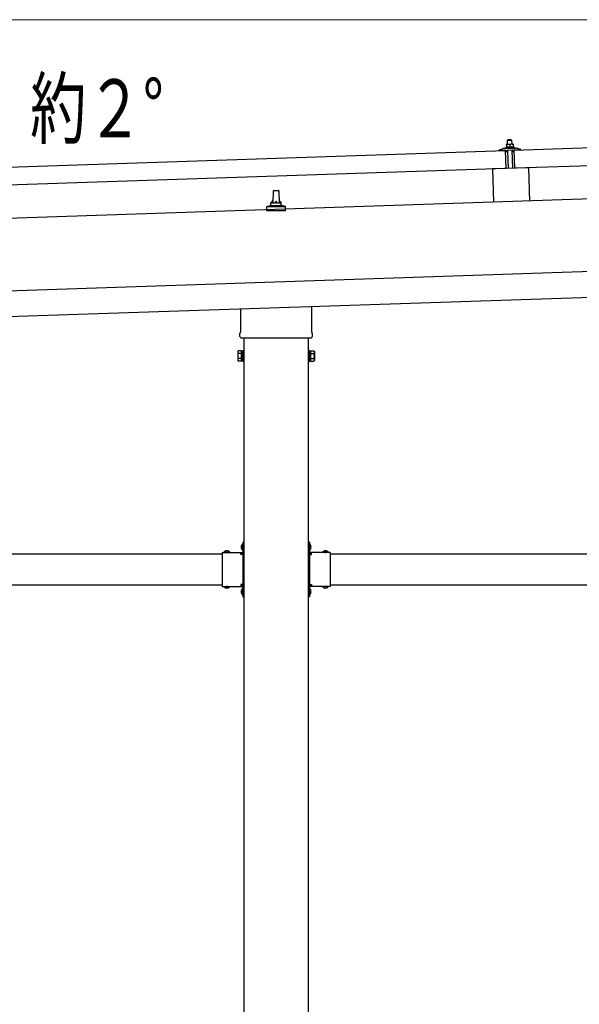
# Model space of a CAD drawing. Units: millimetres. Extents: x 0 to 21025, y 0 to 14850.
# Drawn here: x 9743 to 10826, y 3844 to 5750 of the extents above; entities that cross this region are included whole.
import ezdxf

# ---------------------------------------------------------------- set-up
doc = ezdxf.new("R2010")
doc.units = ezdxf.units.MM
doc.linetypes.add('YHIDDEN_1', pattern=[4, 3, -1])
for name, color, linetype, lineweight in [('USER1', 3, 'Continuous', 13), ('YKK_13', 4, 'Continuous', 30), ('YKK_A1', 4, 'Continuous', 30), ('YKK_D', 6, 'Continuous', 13)]:
    doc.layers.add(name, color=color, linetype=linetype, lineweight=lineweight)
doc.styles.add('text-b', font='extslim2.shx', dxfattribs={"width": 0.8, "bigfont": 'extfont2.shx'})

msp = doc.modelspace()

# ---------------------------------------------------------------- linework, layer by layer
at = {"layer": 'YKK_13'}
for p, q in [((10700.1, 5497.6), (11833.5, 5535.4)), ((10687.8, 5517.7), (10686.9, 5516.7)), ((10686.9, 5516.7), (10694.9, 5516.9)), ((10687.1, 5508.7), (10686.9, 5516.7)), ((10693.8, 5517.9), (10687.8, 5517.7)), ((10693.8, 5517.9), (10694.9, 5516.9)), ((10694.9, 5516.9), (10695.1, 5508.9)), ((9549.7, 5459.2), (10683.1, 5497)), ((10671, 5497.1), (10671, 5497.8)), ((10671.3, 5498.3), (10677.5, 5500.4)), ((10684.1, 5497.1), (10671.5, 5496.7)), ((10680.4, 5501), (10702.4, 5501.7)), ((10682.8, 5502.5), (10684.8, 5503.4)), ((10682.8, 5502.5), (10699.8, 5503.1)), ((10682.9, 5501), (10682.8, 5502.5)), ((10682.9, 5501), (10699.9, 5501.6)), ((10684.3, 5462), (10683.1, 5497)), ((10687.9, 5508.7), (10684.6, 5508.6)), ((10684.6, 5508.6), (10684.6, 5508.6)), ((10684.6, 5508.6), (10684.6, 5508.6)), ((10684.6, 5508.6), (10684.6, 5508.6)), ((10684.6, 5508.6), (10684.6, 5508.6)), ((10684.6, 5508.6), (10684.6, 5508.6)), ((10684.6, 5508.6), (10684.6, 5508.6)), ((10684.6, 5508.6), (10684.6, 5508.6)), ((10684.6, 5508.6), (10684.6, 5508.6)), ((10684.6, 5508.6), (10684.6, 5508.6)), ((10684.6, 5508.6), (10684.6, 5508.6)), ((10684.6, 5508.6), (10684.6, 5508.6)), ((10684.6, 5508.6), (10684.6, 5508.6)), ((10684.6, 5508.6), (10684.6, 5508.6)), ((10684.6, 5508.6), (10684.6, 5508.6)), ((10684.6, 5508.6), (10684.6, 5508.6)), ((10684.6, 5508.6), (10684.6, 5508.6)), ((10684.6, 5508.5), (10684.6, 5508.6)), ((10684.6, 5508.5), (10684.6, 5508.5)), ((10684.6, 5508.5), (10684.6, 5508.5)), ((10684.6, 5508.5), (10684.6, 5508.5)), ((10684.6, 5508.5), (10684.6, 5508.5)), ((10684.6, 5508.5), (10684.6, 5508.5)), ((10684.6, 5508.4), (10684.6, 5508.5)), ((10684.6, 5508.4), (10684.6, 5508.4)), ((10684.6, 5508.4), (10684.6, 5508.4)), ((10684.6, 5508.4), (10684.6, 5508.4)), ((10685, 5494.5), (10684.6, 5496.7)), ((10684.6, 5508.4), (10684.6, 5508.4)), ((10684.6, 5508.3), (10684.6, 5508.4)), ((10684.6, 5508.3), (10684.6, 5508.3)), ((10684.7, 5508.3), (10684.6, 5508.3)), ((10684.7, 5508.3), (10684.7, 5508.3)), ((10684.7, 5508.2), (10684.7, 5508.3)), ((10684.7, 5508.2), (10684.7, 5508.2)), ((10684.7, 5508.2), (10684.7, 5508.2)), ((10684.7, 5508.2), (10684.7, 5508.2)), ((10684.7, 5508.2), (10684.7, 5508.2)), ((10684.7, 5508.1), (10684.7, 5508.2)), ((10684.7, 5508.1), (10684.7, 5508.1)), ((10684.7, 5508.1), (10684.7, 5508.1)), ((10684.7, 5508.1), (10684.7, 5508.1)), ((10684.7, 5508.1), (10684.7, 5508.1)), ((10684.7, 5508), (10684.7, 5508.1)), ((10684.9, 5508.1), (10684.7, 5508)), ((10684.7, 5508), (10684.8, 5503)), ((10685, 5503.1), (10684.8, 5503)), ((10685, 5508.1), (10684.9, 5508.1)), ((10685.1, 5508.2), (10685, 5508.1)), ((10685, 5508.1), (10685, 5508.1)), ((10685.1, 5503.1), (10685, 5503.1)), ((10685.1, 5508.2), (10685.1, 5508.2)), ((10685.2, 5508.2), (10685.1, 5508.2)), ((10685.1, 5503.1), (10685.1, 5503.1)), ((10685.2, 5503.1), (10685.1, 5503.1)), ((10685.3, 5508.2), (10685.2, 5508.2)), ((10685.2, 5503.1), (10685.2, 5503.1)), ((10685.3, 5503.1), (10685.2, 5503.1)), ((10685.4, 5508.3), (10685.3, 5508.2)), ((10685.4, 5503.2), (10685.3, 5503.1)), ((10685.3, 5503.1), (10685.3, 5503.1)), ((10685.5, 5508.3), (10685.4, 5508.3)), ((10685.5, 5503.2), (10685.4, 5503.2)), ((10685.6, 5508.3), (10685.5, 5508.3)), ((10685.5, 5503.2), (10685.5, 5503.2)), ((10685.6, 5503.2), (10685.5, 5503.2)), ((10685.8, 5494.1), (10685.5, 5494.1)), ((10685.6, 5508.4), (10685.6, 5508.3)), ((10685.7, 5508.4), (10685.6, 5508.4)), ((10685.7, 5503.2), (10685.6, 5503.2)), ((10685.8, 5508.4), (10685.7, 5508.4)), ((10685.8, 5503.3), (10685.7, 5503.2)), ((10685.9, 5508.4), (10685.8, 5508.4)), ((10685.9, 5503.3), (10685.8, 5503.3)), ((10686, 5508.5), (10685.9, 5508.4)), ((10686, 5503.3), (10685.9, 5503.3)), ((10686.2, 5508.5), (10686, 5508.5)), ((10686.1, 5503.3), (10686, 5503.3)), ((10686, 5496.8), (10686.1, 5494.4)), ((10686.2, 5503.3), (10686.1, 5503.3)), ((10686.3, 5508.5), (10686.2, 5508.5)), ((10686.3, 5503.4), (10686.2, 5503.3)), ((10686.4, 5508.5), (10686.3, 5508.5)), ((10686.4, 5503.4), (10686.3, 5503.4)), ((10696.7, 5497.5), (10686.3, 5497.1)), ((10686.5, 5508.6), (10686.4, 5508.5)), ((10686.6, 5503.4), (10686.4, 5503.4)), ((10686.6, 5508.6), (10686.5, 5508.6)), ((10686.7, 5508.6), (10686.6, 5508.6)), ((10686.7, 5503.4), (10686.6, 5503.4)), ((10686.8, 5508.6), (10686.7, 5508.6)), ((10686.8, 5503.4), (10686.7, 5503.4)), ((10686.9, 5508.6), (10686.8, 5508.6)), ((10686.9, 5503.5), (10686.8, 5503.4)), ((10687, 5508.6), (10686.9, 5508.6)), ((10687.1, 5503.5), (10686.9, 5503.5)), ((10687.1, 5508.7), (10687, 5508.6)), ((10687.2, 5508.7), (10687.1, 5508.7)), ((10687.2, 5503.5), (10687.1, 5503.5)), ((10687.2, 5508.7), (10687.2, 5508.7)), ((10687.3, 5508.7), (10687.2, 5508.7)), ((10687.3, 5503.5), (10687.2, 5503.5)), ((10687.4, 5508.7), (10687.3, 5508.7)), ((10687.5, 5503.5), (10687.3, 5503.5)), ((10687.5, 5508.7), (10687.4, 5508.7)), ((10687.5, 5508.7), (10687.5, 5508.7)), ((10687.6, 5508.7), (10687.5, 5508.7)), ((10687.6, 5503.5), (10687.5, 5503.5)), ((10688.7, 5462.2), (10687.5, 5497.2)), ((10687.6, 5508.7), (10687.6, 5508.7)), ((10687.7, 5508.7), (10687.6, 5508.7)), ((10687.7, 5503.5), (10687.6, 5503.5)), ((10687.7, 5508.7), (10687.7, 5508.7)), ((10687.8, 5508.7), (10687.7, 5508.7)), ((10687.9, 5503.5), (10687.7, 5503.5)), ((10687.8, 5508.7), (10687.8, 5508.7)), ((10687.8, 5508.7), (10687.8, 5508.7)), ((10687.8, 5508.7), (10687.8, 5508.7)), ((10687.8, 5508.7), (10687.8, 5508.7)), ((10687.9, 5508.7), (10687.8, 5508.7)), ((10694.4, 5508.9), (10687.9, 5508.7)), ((10687.9, 5508.7), (10687.9, 5508.7)), ((10688.2, 5508.7), (10687.9, 5508.7)), ((10688, 5503.5), (10687.9, 5503.5)), ((10688.1, 5503.5), (10688, 5503.5)), ((10688.3, 5503.6), (10688.1, 5503.5)), ((10688.2, 5508.7), (10688.2, 5508.7)), ((10688.3, 5508.7), (10688.2, 5508.7)), ((10688.4, 5508.7), (10688.3, 5508.7)), ((10688.4, 5503.6), (10688.3, 5503.6)), ((10688.4, 5508.7), (10688.4, 5508.7)), ((10688.5, 5508.7), (10688.4, 5508.7)), ((10688.5, 5503.6), (10688.4, 5503.6)), ((10688.6, 5508.7), (10688.5, 5508.7)), ((10688.7, 5503.6), (10688.5, 5503.6)), ((10688.7, 5508.7), (10688.6, 5508.7)), ((10688.8, 5508.7), (10688.7, 5508.7)), ((10688.8, 5503.5), (10688.7, 5503.6)), ((10688.9, 5508.7), (10688.8, 5508.7)), ((10688.9, 5503.5), (10688.8, 5503.5)), ((10689, 5508.7), (10688.9, 5508.7)), ((10689.1, 5503.5), (10688.9, 5503.5)), ((10689.1, 5508.7), (10689, 5508.7)), ((10689.2, 5508.7), (10689.1, 5508.7)), ((10689.2, 5503.5), (10689.1, 5503.5)), ((10689.3, 5508.7), (10689.2, 5508.7)), ((10689.3, 5503.5), (10689.2, 5503.5)), ((10689.4, 5508.7), (10689.3, 5508.7)), ((10689.5, 5503.5), (10689.3, 5503.5)), ((10689.5, 5508.6), (10689.4, 5508.7)), ((10689.7, 5508.6), (10689.5, 5508.6)), ((10689.6, 5503.5), (10689.5, 5503.5)), ((10689.7, 5503.5), (10689.6, 5503.5)), ((10689.8, 5508.6), (10689.7, 5508.6)), ((10689.8, 5503.5), (10689.7, 5503.5)), ((10689.9, 5508.6), (10689.8, 5508.6)), ((10690, 5503.5), (10689.8, 5503.5)), ((10690, 5508.6), (10689.9, 5508.6)), ((10690.1, 5508.5), (10690, 5508.6)), ((10690.1, 5503.5), (10690, 5503.5)), ((10690.2, 5508.5), (10690.1, 5508.5)), ((10690.2, 5503.4), (10690.1, 5503.5)), ((10690.3, 5508.5), (10690.2, 5508.5)), ((10690.3, 5503.4), (10690.2, 5503.4)), ((10690.4, 5508.4), (10690.3, 5508.5)), ((10690.4, 5503.4), (10690.3, 5503.4)), ((10690.5, 5508.4), (10690.4, 5508.4)), ((10690.5, 5503.4), (10690.4, 5503.4)), ((10690.6, 5508.4), (10690.5, 5508.4)), ((10690.5, 5503.4), (10690.5, 5503.4)), ((10690.6, 5503.4), (10690.5, 5503.4)), ((10690.6, 5508.4), (10690.6, 5508.4)), ((10690.7, 5508.4), (10690.6, 5508.4)), ((10690.7, 5503.3), (10690.6, 5503.4)), ((10690.8, 5508.3), (10690.7, 5508.4)), ((10690.8, 5503.3), (10690.7, 5503.3)), ((10690.8, 5508.3), (10690.8, 5508.3)), ((10690.9, 5508.3), (10690.8, 5508.3)), ((10690.8, 5503.3), (10690.8, 5503.3)), ((10690.9, 5503.3), (10690.8, 5503.3)), ((10691.2, 5508.2), (10690.9, 5508.3)), ((10691, 5503.3), (10690.9, 5503.3)), ((10691, 5503.3), (10691, 5503.3)), ((10691.1, 5503.3), (10691, 5503.3)), ((10691.1, 5503.3), (10691.1, 5503.3)), ((10691.3, 5503.2), (10691.1, 5503.3)), ((10691.4, 5508.3), (10691.2, 5508.2)), ((10691.2, 5508.2), (10691.3, 5503.2)), ((10691.5, 5503.3), (10691.3, 5503.2)), ((10691.5, 5508.3), (10691.4, 5508.3)), ((10691.5, 5508.4), (10691.5, 5508.3)), ((10691.6, 5508.4), (10691.5, 5508.4)), ((10691.6, 5503.3), (10691.5, 5503.3)), ((10691.6, 5508.4), (10691.6, 5508.4)), ((10691.7, 5508.4), (10691.6, 5508.4)), ((10691.6, 5503.3), (10691.6, 5503.3)), ((10691.6, 5503.3), (10691.6, 5503.3)), ((10691.7, 5503.3), (10691.6, 5503.3)), ((10691.8, 5508.4), (10691.7, 5508.4)), ((10691.8, 5503.3), (10691.7, 5503.3)), ((10691.9, 5508.5), (10691.8, 5508.4)), ((10691.8, 5503.4), (10691.8, 5503.3)), ((10691.9, 5503.4), (10691.8, 5503.4)), ((10692, 5508.5), (10691.9, 5508.5)), ((10692, 5503.4), (10691.9, 5503.4)), ((10692.1, 5508.6), (10692, 5508.5)), ((10692, 5508.5), (10692, 5508.5)), ((10692, 5503.4), (10692, 5503.4)), ((10692.1, 5503.4), (10692, 5503.4)), ((10692.2, 5508.6), (10692.1, 5508.6)), ((10692.2, 5503.5), (10692.1, 5503.4)), ((10692.3, 5508.6), (10692.2, 5508.6)), ((10692.3, 5503.5), (10692.2, 5503.5)), ((10692.4, 5508.7), (10692.3, 5508.6)), ((10692.4, 5503.5), (10692.3, 5503.5)), ((10692.5, 5508.7), (10692.4, 5508.7)), ((10692.5, 5503.5), (10692.4, 5503.5)), ((10692.6, 5508.7), (10692.5, 5508.7)), ((10692.6, 5503.5), (10692.5, 5503.5)), ((10692.8, 5508.7), (10692.6, 5508.7)), ((10692.7, 5503.6), (10692.6, 5503.5)), ((10692.8, 5503.6), (10692.7, 5503.6)), ((10692.9, 5508.8), (10692.8, 5508.7)), ((10692.9, 5503.6), (10692.8, 5503.6)), ((10693, 5508.8), (10692.9, 5508.8)), ((10693, 5503.6), (10692.9, 5503.6)), ((10693.1, 5508.8), (10693, 5508.8)), ((10693.2, 5503.6), (10693, 5503.6)), ((10693.2, 5508.8), (10693.1, 5508.8)), ((10693.3, 5508.8), (10693.2, 5508.8)), ((10693.3, 5503.7), (10693.2, 5503.6)), ((10693.4, 5508.8), (10693.3, 5508.8)), ((10693.4, 5503.7), (10693.3, 5503.7)), ((10693.5, 5508.9), (10693.4, 5508.8)), ((10693.6, 5503.7), (10693.4, 5503.7)), ((10693.6, 5508.9), (10693.5, 5508.9)), ((10693.7, 5508.9), (10693.6, 5508.9)), ((10693.7, 5503.7), (10693.6, 5503.7)), ((10693.7, 5508.9), (10693.7, 5508.9)), ((10693.8, 5508.9), (10693.7, 5508.9)), ((10693.8, 5503.7), (10693.7, 5503.7)), ((10693.9, 5508.9), (10693.8, 5508.9)), ((10694, 5503.7), (10693.8, 5503.7)), ((10694, 5508.9), (10693.9, 5508.9)), ((10694, 5508.9), (10694, 5508.9)), ((10694.1, 5508.9), (10694, 5508.9)), ((10694.1, 5503.7), (10694, 5503.7)), ((10694.1, 5508.9), (10694.1, 5508.9)), ((10694.2, 5508.9), (10694.1, 5508.9)), ((10694.2, 5503.7), (10694.1, 5503.7)), ((10694.2, 5508.9), (10694.2, 5508.9)), ((10694.2, 5508.9), (10694.2, 5508.9)), ((10694.3, 5508.9), (10694.2, 5508.9)), ((10694.4, 5503.8), (10694.2, 5503.7)), ((10694.3, 5508.9), (10694.3, 5508.9)), ((10694.3, 5508.9), (10694.3, 5508.9)), ((10694.3, 5508.9), (10694.3, 5508.9)), ((10694.3, 5508.9), (10694.3, 5508.9)), ((10694.4, 5508.9), (10694.3, 5508.9)), ((10697.6, 5509), (10694.4, 5508.9)), ((10694.7, 5508.9), (10694.4, 5508.9)), ((10694.5, 5503.8), (10694.4, 5503.8)), ((10694.6, 5503.8), (10694.5, 5503.8)), ((10694.8, 5503.8), (10694.6, 5503.8)), ((10694.7, 5508.9), (10694.7, 5508.9)), ((10694.8, 5508.9), (10694.7, 5508.9)), ((10694.9, 5508.9), (10694.8, 5508.9)), ((10694.9, 5503.8), (10694.8, 5503.8)), ((10694.9, 5508.9), (10694.9, 5508.9)), ((10695, 5508.9), (10694.9, 5508.9)), ((10695, 5503.8), (10694.9, 5503.8)), ((10695.1, 5508.9), (10695, 5508.9)), ((10695.2, 5503.8), (10695, 5503.8)), ((10695.2, 5508.9), (10695.1, 5508.9)), ((10695.3, 5508.9), (10695.2, 5508.9)), ((10695.3, 5503.8), (10695.2, 5503.8)), ((10695.4, 5508.9), (10695.3, 5508.9)), ((10695.4, 5503.8), (10695.3, 5503.8)), ((10695.5, 5508.9), (10695.4, 5508.9)), ((10695.6, 5503.8), (10695.4, 5503.8)), ((10695.6, 5508.9), (10695.5, 5508.9)), ((10695.5, 5497.5), (10696.7, 5462.5)), ((10695.7, 5508.9), (10695.6, 5508.9)), ((10695.7, 5503.7), (10695.6, 5503.8)), ((10695.8, 5508.9), (10695.7, 5508.9)), ((10695.8, 5503.7), (10695.7, 5503.7)), ((10695.9, 5508.9), (10695.8, 5508.9)), ((10696, 5503.7), (10695.8, 5503.7)), ((10696, 5508.9), (10695.9, 5508.9)), ((10696.2, 5508.8), (10696, 5508.9)), ((10696.1, 5503.7), (10696, 5503.7)), ((10696.2, 5503.7), (10696.1, 5503.7)), ((10696.3, 5508.8), (10696.2, 5508.8)), ((10696.3, 5503.7), (10696.2, 5503.7)), ((10696.4, 5508.8), (10696.3, 5508.8)), ((10696.5, 5503.7), (10696.3, 5503.7)), ((10696.5, 5508.8), (10696.4, 5508.8)), ((10696.6, 5508.7), (10696.5, 5508.8)), ((10696.6, 5503.7), (10696.5, 5503.7)), ((10696.7, 5508.7), (10696.6, 5508.7)), ((10696.7, 5503.7), (10696.6, 5503.7)), ((10696.8, 5508.7), (10696.7, 5508.7)), ((10696.8, 5503.6), (10696.7, 5503.7)), ((10696.9, 5508.7), (10696.8, 5508.7)), ((10696.9, 5503.6), (10696.8, 5503.6)), ((10697, 5508.6), (10696.9, 5508.7)), ((10696.9, 5503.6), (10696.9, 5503.6)), ((10697, 5503.6), (10696.9, 5503.6)), ((10697.1, 5508.6), (10697, 5508.6)), ((10697.1, 5503.6), (10697, 5503.6)), ((10697.1, 5494.8), (10697, 5497.2)), ((10697.1, 5508.6), (10697.1, 5508.6)), ((10697.2, 5508.6), (10697.1, 5508.6)), ((10697.2, 5503.6), (10697.1, 5503.6)), ((10697.3, 5508.6), (10697.2, 5508.6)), ((10697.3, 5503.6), (10697.2, 5503.6)), ((10697.3, 5508.5), (10697.3, 5508.6)), ((10697.4, 5508.5), (10697.3, 5508.5)), ((10697.3, 5503.5), (10697.3, 5503.6)), ((10697.4, 5503.5), (10697.3, 5503.5)), ((10697.7, 5508.5), (10697.4, 5508.5)), ((10697.5, 5503.5), (10697.4, 5503.5)), ((10697.7, 5494.5), (10697.4, 5494.5)), ((10697.5, 5503.5), (10697.5, 5503.5)), ((10697.6, 5503.5), (10697.5, 5503.5)), ((10697.6, 5509), (10697.6, 5508.9)), ((10697.6, 5509), (10697.6, 5509)), ((10697.6, 5509), (10697.6, 5509)), ((10697.6, 5509), (10697.6, 5509)), ((10697.6, 5509), (10697.6, 5509)), ((10697.6, 5509), (10697.6, 5509)), ((10697.6, 5509), (10697.6, 5509)), ((10697.6, 5509), (10697.6, 5509)), ((10697.6, 5509), (10697.6, 5509)), ((10697.6, 5509), (10697.6, 5509)), ((10697.6, 5509), (10697.6, 5509)), ((10697.6, 5509), (10697.6, 5509)), ((10697.6, 5509), (10697.6, 5509)), ((10697.6, 5509), (10697.6, 5509)), ((10697.6, 5509), (10697.6, 5509)), ((10697.6, 5509), (10697.6, 5509)), ((10697.6, 5509), (10697.6, 5509)), ((10697.6, 5509), (10697.6, 5509)), ((10697.6, 5509), (10697.6, 5509)), ((10697.6, 5508.9), (10697.6, 5508.8)), ((10697.6, 5508.9), (10697.6, 5508.9)), ((10697.6, 5508.9), (10697.6, 5508.9)), ((10697.6, 5508.9), (10697.6, 5508.9)), ((10697.6, 5508.9), (10697.6, 5508.9)), ((10697.6, 5508.9), (10697.6, 5508.9)), ((10697.6, 5508.8), (10697.6, 5508.7)), ((10697.6, 5508.8), (10697.6, 5508.8)), ((10697.6, 5508.8), (10697.6, 5508.8)), ((10697.6, 5508.8), (10697.6, 5508.8)), ((10697.6, 5508.8), (10697.6, 5508.8)), ((10697.6, 5508.7), (10697.6, 5508.6)), ((10697.6, 5508.7), (10697.6, 5508.7)), ((10697.6, 5508.7), (10697.6, 5508.7)), ((10697.6, 5508.7), (10697.6, 5508.7)), ((10697.6, 5508.6), (10697.6, 5508.6)), ((10697.6, 5508.6), (10697.6, 5508.6)), ((10697.6, 5503.5), (10697.6, 5503.5)), ((10697.8, 5503.4), (10697.6, 5503.5)), ((10697.7, 5508.6), (10697.7, 5508.5)), ((10697.7, 5508.6), (10697.7, 5508.6)), ((10697.6, 5508.6), (10697.7, 5508.6)), ((10697.7, 5508.5), (10697.7, 5508.5)), ((10697.7, 5508.5), (10697.7, 5508.5)), ((10697.7, 5508.5), (10697.7, 5508.5)), ((10697.7, 5508.5), (10697.8, 5503.4)), ((10697.8, 5503.9), (10699.8, 5503.1)), ((10698.5, 5497.1), (10698.2, 5495)), ((10711.5, 5498), (10698.9, 5497.6)), ((10699.8, 5503.1), (10699.9, 5501.6)), ((10701.3, 5462.6), (10700.1, 5497.6)), ((11834.6, 5500.4), (10701.3, 5462.6)), ((10705.4, 5501.3), (10711.6, 5499.6)), ((10712, 5499.1), (10712, 5498.5)), ((10684.3, 5462), (9550.9, 5424.2)), ((10727.7, 5463.5), (10657.7, 5461.2)), ((10657.7, 5461.2), (10659.9, 5396.8)), ((10727.7, 5463.5), (10729.8, 5399.1)), ((10233.1, 5395.3), (10233.8, 5418.9)), ((10234.8, 5419.8), (10243.4, 5419.8)), ((10244.4, 5418.9), (10245.1, 5395.3)), ((10229.1, 5391.1), (10229.1, 5395.3)), ((10230.1, 5395.3), (10248.1, 5395.3)), ((10249.1, 5391.1), (10249.1, 5395.3)), ((10220.8, 5379.8), (10220.8, 5387.6)), ((10257.3, 5379.8), (10220.8, 5379.8)), ((10221.2, 5388.3), (10257, 5388.3)), ((10221.6, 5388.5), (10228.3, 5390.2)), ((10228.7, 5390.3), (10249.5, 5390.3)), ((10256.6, 5388.5), (10249.9, 5390.2)), ((10257.3, 5379.8), (10257.3, 5387.6)), ((10170.8, 5145.9), (10170.8, 5190.4)), ((10307.4, 5195), (10307.4, 5145.9)), ((10169.1, 5137.1), (10169.1, 5142.6)), ((10307, 5133.6), (10171.2, 5133.6)), ((10309.1, 5142.6), (10309.1, 5137.1)), ((10174.6, 5088.6), (10174.6, 5109.6)), ((10174.6, 5109.6), (10176.6, 5109.6)), ((10176.6, 5109.6), (10176.6, 5088.6)), ((10303.6, 5109.6), (10301.6, 5109.6)), ((10301.6, 5109.6), (10301.6, 5088.6)), ((10303.6, 5088.6), (10303.6, 5109.6)), ((10165.1, 5107.6), (10165.9, 5108.9)), ((10165.1, 5107.6), (10165.1, 5090.6)), ((10165.1, 5090.6), (10165.9, 5089.3)), ((10172.1, 5108.9), (10165.9, 5108.9)), ((10172.1, 5104), (10165.9, 5104)), ((10172.1, 5094.2), (10165.9, 5094.2)), ((10172.1, 5089.3), (10172.1, 5108.9)), ((10172.1, 5089.9), (10172.1, 5108.3)), ((10172.1, 5108.3), (10174.6, 5108.3)), ((10306.1, 5108.3), (10303.6, 5108.3)), ((10306.1, 5089.3), (10306.1, 5108.9)), ((10306.1, 5108.9), (10312.3, 5108.9)), ((10306.1, 5089.9), (10306.1, 5108.3)), ((10306.1, 5104), (10312.3, 5104)), ((10306.1, 5094.2), (10312.3, 5094.2)), ((10313.1, 5107.6), (10312.3, 5108.9)), ((10313.1, 5090.6), (10312.3, 5089.3)), ((10313.1, 5107.6), (10313.1, 5090.6)), ((10172.1, 5089.3), (10165.9, 5089.3)), ((10174.6, 5089.9), (10172.1, 5089.9)), ((10176.6, 5088.6), (10174.6, 5088.6)), ((10301.6, 5088.6), (10303.6, 5088.6)), ((10303.6, 5089.9), (10306.1, 5089.9)), ((10306.1, 5089.3), (10312.3, 5089.3)), ((10174.1, 4734.7), (10174.6, 4734.7)), ((10174.1, 4734.7), (10174.1, 4722.9)), ((10174.6, 4738.8), (10176.6, 4738.8)), ((10174.6, 4738.8), (10174.6, 4718.8)), ((10174.6, 4734.7), (10174.6, 4722.9)), ((10176.6, 4731.8), (10174.6, 4731.8)), ((10176.6, 4738.8), (10176.6, 4718.8)), ((10303.6, 4738.8), (10301.6, 4738.8)), ((10301.6, 4738.8), (10301.6, 4718.8)), ((10301.6, 4731.8), (10303.6, 4731.8)), ((10303.6, 4738.8), (10303.6, 4718.8)), ((10304.1, 4734.7), (10303.6, 4734.7)), ((10303.6, 4734.7), (10303.6, 4722.9)), ((10304.1, 4734.7), (10304.1, 4722.9)), ((10134.6, 4718.8), (10134.6, 4652.8)), ((10134.6, 4718.8), (10174.6, 4718.8)), ((10137.7, 4719.3), (10137.7, 4718.8)), ((10137.7, 4719.3), (10149.5, 4719.3)), ((10137.7, 4718.8), (10149.5, 4718.8)), ((10149.5, 4719.3), (10149.5, 4718.8)), ((10170.6, 4714.8), (10170.6, 4716.8)), ((10170.6, 4716.8), (10174.6, 4716.8)), ((10174.6, 4714.8), (10170.6, 4714.8)), ((10174.1, 4722.9), (10174.6, 4722.9)), ((10176.6, 4725.8), (10174.6, 4725.8)), ((10174.6, 4714.8), (10174.6, 4656.8)), ((10301.6, 4725.8), (10303.6, 4725.8)), ((10304.1, 4722.9), (10303.6, 4722.9)), ((10343.6, 4718.8), (10303.6, 4718.8)), ((10307.6, 4716.8), (10303.6, 4716.8)), ((10303.6, 4714.8), (10303.6, 4656.8)), ((10303.6, 4714.8), (10307.6, 4714.8)), ((10307.6, 4714.8), (10307.6, 4716.8)), ((10340.5, 4719.3), (10328.7, 4719.3)), ((10328.7, 4719.3), (10328.7, 4718.8)), ((10340.5, 4718.8), (10328.7, 4718.8)), ((10340.5, 4719.3), (10340.5, 4718.8)), ((10343.6, 4718.8), (10343.6, 4652.8)), ((10134.6, 4652.8), (10174.6, 4652.8)), ((10137.7, 4652.2), (10137.7, 4652.8)), ((10137.7, 4652.8), (10149.5, 4652.8)), ((10137.7, 4652.2), (10149.5, 4652.2)), ((10149.5, 4652.2), (10149.5, 4652.8)), ((10174.6, 4656.8), (10170.6, 4656.8)), ((10170.6, 4656.8), (10170.6, 4654.8)), ((10174.6, 4654.8), (10170.6, 4654.8)), ((10174.6, 4652.8), (10174.6, 4632.8)), ((10176.6, 4652.8), (10176.6, 4632.8)), ((10301.6, 4652.8), (10301.6, 4632.8)), ((10303.6, 4656.8), (10307.6, 4656.8)), ((10303.6, 4654.8), (10307.6, 4654.8)), ((10303.6, 4652.8), (10303.6, 4632.8)), ((10343.6, 4652.8), (10303.6, 4652.8)), ((10307.6, 4656.8), (10307.6, 4654.8)), ((10328.7, 4652.2), (10328.7, 4652.8)), ((10340.5, 4652.8), (10328.7, 4652.8)), ((10340.5, 4652.2), (10328.7, 4652.2)), ((10340.5, 4652.2), (10340.5, 4652.8)), ((10174.1, 4648.7), (10174.6, 4648.7)), ((10174.1, 4648.7), (10174.1, 4636.9)), ((10174.1, 4636.9), (10174.6, 4636.9)), ((10174.6, 4648.7), (10174.6, 4636.9)), ((10176.6, 4645.8), (10174.6, 4645.8)), ((10176.6, 4639.8), (10174.6, 4639.8)), ((10174.6, 4632.8), (10176.6, 4632.8)), ((10301.6, 4645.8), (10303.6, 4645.8)), ((10301.6, 4639.8), (10303.6, 4639.8)), ((10303.6, 4632.8), (10301.6, 4632.8)), ((10304.1, 4648.7), (10303.6, 4648.7)), ((10303.6, 4648.7), (10303.6, 4636.9)), ((10304.1, 4636.9), (10303.6, 4636.9)), ((10304.1, 4648.7), (10304.1, 4636.9))]:
    msp.add_line(p, q, dxfattribs=at)
at = {"layer": 'YKK_13', "linetype": 'YHIDDEN_1'}
for p, q in [((10172, 4731.3), (10174.8, 4729.9)), ((10174.8, 4729.9), (10175.4, 4728.8)), ((10174.8, 4727.6), (10175.4, 4728.8)), ((10303.4, 4729.9), (10302.8, 4728.8)), ((10303.4, 4727.6), (10302.8, 4728.8)), ((10306.2, 4731.3), (10303.4, 4729.9)), ((10141.1, 4721.4), (10142.5, 4718.6)), ((10142.5, 4718.6), (10143.6, 4718)), ((10144.7, 4718.6), (10143.6, 4718)), ((10146.1, 4721.4), (10144.7, 4718.6)), ((10172, 4726.3), (10174.8, 4727.6)), ((10306.2, 4726.3), (10303.4, 4727.6)), ((10332.1, 4721.4), (10333.5, 4718.6)), ((10333.5, 4718.6), (10334.6, 4718)), ((10335.7, 4718.6), (10334.6, 4718)), ((10337.1, 4721.4), (10335.7, 4718.6)), ((10141.1, 4650.1), (10142.5, 4652.9)), ((10142.5, 4652.9), (10143.6, 4653.5)), ((10144.7, 4652.9), (10143.6, 4653.5)), ((10146.1, 4650.1), (10144.7, 4652.9)), ((10332.1, 4650.1), (10333.5, 4652.9)), ((10333.5, 4652.9), (10334.6, 4653.5)), ((10335.7, 4652.9), (10334.6, 4653.5)), ((10337.1, 4650.1), (10335.7, 4652.9)), ((10172, 4645.3), (10174.8, 4643.9)), ((10172, 4640.3), (10174.8, 4641.6)), ((10174.8, 4643.9), (10175.4, 4642.8)), ((10174.8, 4641.6), (10175.4, 4642.8)), ((10303.4, 4643.9), (10302.8, 4642.8)), ((10303.4, 4641.6), (10302.8, 4642.8)), ((10306.2, 4645.3), (10303.4, 4643.9)), ((10306.2, 4640.3), (10303.4, 4641.6))]:
    msp.add_line(p, q, dxfattribs=at)
at = {"layer": 'YKK_13'}
for centre, radius, start, end in [((10671.5, 5497.8), 0.5, 109.2632, 181.9092), ((10671.5, 5497.2), 0.5, 181.9092, 271.9092), ((10680.8, 5491), 10, 91.9092, 109.2632), ((10684.1, 5496.6), 0.5, 11.3715, 91.9092), ((10685.5, 5494.6), 0.5, 191.3715, 271.9092), ((10685.8, 5494.4), 0.3, 271.9092, 1.9092), ((10686.3, 5496.9), 0.3, 91.9092, 181.9092), ((10696.7, 5497.2), 0.3, 1.9092, 91.9092), ((10697.4, 5494.8), 0.3, 181.9092, 271.9092), ((10697.7, 5495), 0.5, 271.9092, 352.4468), ((10699, 5497.1), 0.5, 91.9092, 172.4468), ((10702.7, 5491.7), 10, 74.5551, 91.9092), ((10711.5, 5498.5), 0.5, 271.9092, 1.9092), ((10711.5, 5499.1), 0.5, 1.9092, 74.5551), ((10234.8, 5418.8), 1, 90, 178.6051), ((10243.4, 5418.8), 1, 1.3949, 90), ((10233.2, 5394.7), 4.13, 90, 171.1763), ((10230.1, 5394.3), 1, 90, 180), ((10242.4, 5395.3), 4.83, 133.6028, 180), ((10235.8, 5395.3), 4.83, 0, 46.3972), ((10245, 5394.7), 4.13, 8.8237, 90), ((10248.1, 5394.3), 1, 0, 90), ((10221.8, 5387.6), 1, 103.627, 180), ((10228.1, 5391.1), 1, 283.627, 0), ((10250.1, 5391.1), 1, 180, 256.373), ((10256.3, 5387.6), 1, 0, 76.373), ((10173.1, 5142.6), 4, 125.0996, 180), ((10173.1, 5137.1), 4, 180, 194.4775), ((10173.1, 5137.1), 4, 194.4775, 241.045), ((10305.1, 5137.1), 4, 298.955, 345.5225), ((10305.1, 5142.6), 4, 0, 54.9004), ((10305.1, 5137.1), 4, 345.5225, 0), ((10169.4, 5106.4), 4.34, 145.6158, 214.3842), ((10181.3, 5099.1), 16.2, 162.412, 197.588), ((10169.4, 5091.7), 4.34, 145.6158, 214.3842), ((10308.8, 5106.4), 4.34, 325.6158, 34.3842), ((10296.9, 5099.1), 16.2, 342.412, 17.588), ((10308.8, 5091.7), 4.34, 325.6158, 34.3842), ((10179.8, 4728.8), 8.23, 134.2189, 225.7811), ((10298.4, 4728.8), 8.23, 314.2189, 45.7811), ((10143.6, 4713.5), 8.23, 44.2189, 135.7811), ((10174.6, 4718.8), 2, 270, 0), ((10303.6, 4718.8), 2, 180, 270), ((10334.6, 4713.5), 8.23, 44.2189, 135.7811), ((10143.6, 4658), 8.23, 224.2189, 315.7811), ((10174.6, 4652.8), 2, 0, 90), ((10303.6, 4652.8), 2, 90, 180), ((10334.6, 4658), 8.23, 224.2189, 315.7811), ((10179.8, 4642.8), 8.23, 134.2189, 225.7811), ((10298.4, 4642.8), 8.23, 314.2189, 45.7811)]:
    msp.add_arc(centre, radius, start, end, dxfattribs=at)
at = {"layer": 'YKK_A1'}
for p, q in [((12230.5, 5449.2), (6847.5, 5269.7)), ((6853.8, 5079.8), (12236.8, 5259.3)), ((10176.6, 5133.6), (10176.6, 2187.8)), ((10301.6, 2187.8), (10301.6, 5133.6)), ((8943.6, 4715.8), (10134.6, 4715.8)), ((10170.6, 4715.8), (10176.1, 4715.8)), ((10176.1, 4715.8), (10176.1, 4655.8)), ((10307.6, 4715.8), (10302.1, 4715.8)), ((10302.1, 4715.8), (10302.1, 4655.8)), ((10343.6, 4715.8), (11534.6, 4715.8)), ((8943.6, 4655.8), (10134.6, 4655.8)), ((10170.6, 4655.8), (10176.1, 4655.8)), ((10307.6, 4655.8), (10302.1, 4655.8)), ((10343.6, 4655.8), (11534.6, 4655.8))]:
    msp.add_line(p, q, dxfattribs=at)
at = {"layer": 'YKK_A1', "ltscale": 25}
msp.add_line((6852.1, 5129.8), (12235.1, 5309.2), dxfattribs=at)
at = {"layer": 'YKK_D'}
msp.add_line((12116.1, 5750.2), (6966.5, 5750.2), dxfattribs=at)

# ---------------------------------------------------------------- texts
at = {"layer": 'USER1', "style": 'text-b', "width": 0.710769}
msp.add_text('約２°', height=112.5, dxfattribs=at).set_placement((9763, 5522.2))

doc.saveas('drawing.dxf')
